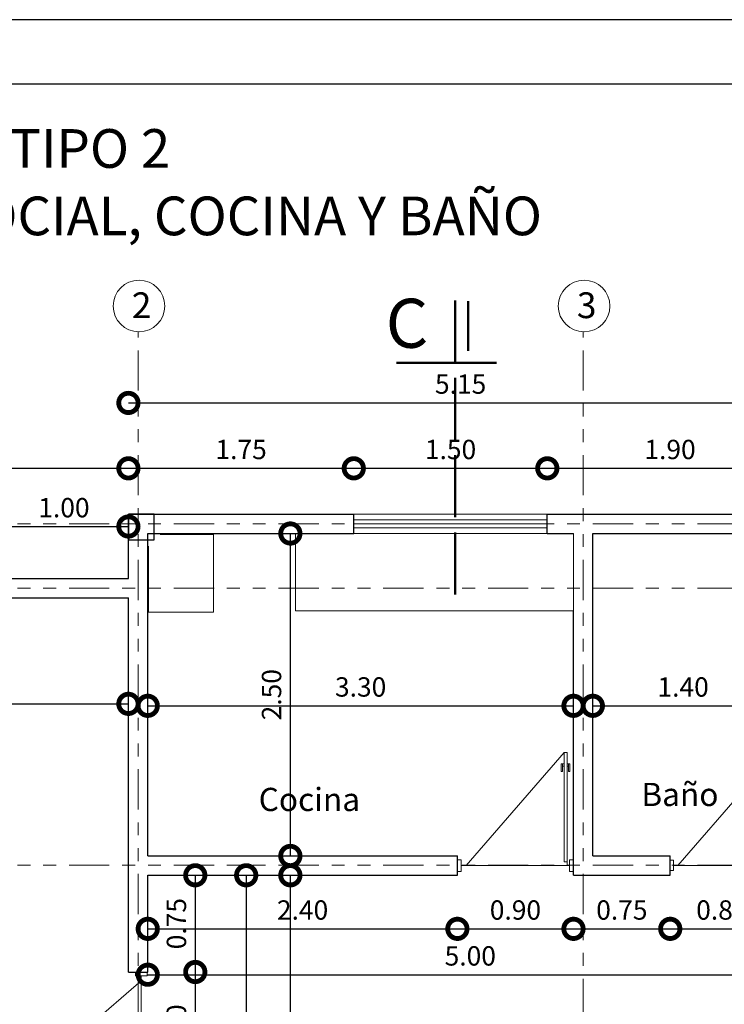
# Model space of a CAD drawing. Units: metres. Extents: x -1 to 3169, y -48 to 1907.
# Drawn here: x 2910 to 2915, y 1820 to 1828 of the extents above; entities that cross this region are included whole.
import ezdxf

# ---------------------------------------------------------------- set-up
doc = ezdxf.new("R2010")
doc.units = ezdxf.units.M
doc.linetypes.add('ACAD_ISO02W100', pattern=[15, 12, -3])
doc.linetypes.add('ACAD_ISO05W100', pattern=[33, 24, -3, 0, -3, 0, -3])
for name, color, linetype, lineweight in [('COTAS', 7, 'Continuous', 5), ('Linea 0.15', 250, 'Continuous', 15), ('nombres', 244, 'Continuous', 13), ('P-0.10', 7, 'Continuous', 9), ('P-0.15', 7, 'Continuous', 15), ('P-0.40', 7, 'Continuous', 40), ('P-0.50', 7, 'Continuous', 50), ('TEXTOS', 251, 'Continuous', 5)]:
    doc.layers.add(name, color=color, linetype=linetype, lineweight=lineweight)
doc.layers.add('Puertas', color=7, linetype='Continuous')
doc.layers.add('Texto..', color=7, linetype='Continuous')
doc.styles.add('Arial', font='arial.ttf')
doc.styles.get("Standard").update_dxf_attribs({"font": 'arial.ttf'})
doc.dimstyles.new('Esc. 100', dxfattribs={"dimtxt": 0.15, "dimasz": 0.3, "dimexe": 0.01, "dimexo": 0.01, "dimgap": 0.05, "dimtad": 1, "dimzin": 1, "dimdsep": 46, "dimtxsty": 'Arial', "dimblk": 'DOTSMALL', "dimcen": 0.05, "dimse1": 1, "dimse2": 1, "dimclrd": 250, "dimclre": 250, "dimadec": 0, "dimazin": 0, "dimtfac": 1, "dimtmove": 0, "dimatfit": 3, "dimldrblk": 'DOTSMALL', "dimfxl": 0.01, "dimtfill": 1, "dimlwd": -1, "dimlwe": -1, "dimarcsym": 0})

# ---------------------------------------------------------------- blocks, each defined once
blk = doc.blocks.new('0c')
at = {"layer": 'P-0.10', "lineweight": -3, "transparency": 33554687}
blk.add_lwpolyline([(0, -20.85), (16.13, -20.85), (16.13, 0), (0, 0)], close=True, dxfattribs=at)
at = {"layer": 'P-0.10', "lineweight": 30}
blk.add_lwpolyline([(1.2, -20.35), (15.63, -20.35), (15.63, -0.5), (1.2, -0.5)], close=True, dxfattribs=at)
blk = doc.blocks.new('2c')
at = {"layer": 'COTAS'}
blk.add_blockref('0c', (2852.3524, 1818.5978), dxfattribs=at)
at = {"layer": 'nombres', "ltscale": 0.2, "char_height": 0.3, "width": 21.902358, "attachment_point": 1}
for s, insert in [('{\\fCentury Gothic|b1|i0|c0|p34;MODULO: VIVIENDA NUEVA - TIPO 2}', (2854.1115, 1817.7492)), ('{\\fCentury Gothic|b1|i0|c0|p34;DOS DORMITORIOS, AREA SOCIAL, COCINA Y BAÑO }', (2854.0914, 1817.2264))]:
    blk.add_mtext(s, dxfattribs=dict(at, insert=insert))
blk = doc.blocks.new('corrt')
at = {"layer": 'P-0.50', "linetype": 'ACAD_ISO02W100', "ltscale": 0.04}
for p, q in [((0, 1.7957), (0, -0.5691)), ((0.1, -0.0945), (0.1, -0.4791))]:
    blk.add_line(p, q, dxfattribs=at)
at = {"layer": 'P-0.50', "ltscale": 0.05}
blk.add_line((0.3188, 0), (-0.4554, 0), dxfattribs=at)
blk = doc.blocks.new('Puerta 1')
at = {"layer": 'Linea 0.15', "linetype": 'Continuous', "lineweight": 13}
for p, q in [((0.0729, 0.9533), (0.0493, 0.9533)), ((0.0493, 0.9533), (0.0493, 0.1033)), ((0.0729, 0.1033), (0.0729, 0.9533)), ((0.0729, 0.9533), (0.8327, 0.075)), ((0.0279, 0.8051), (0.0279, 0.8653)), ((0.0279, 0.8653), (0.0493, 0.8653)), ((0.0382, 0.8653), (0.0382, 0.8051)), ((0.0493, 0.8453), (0.0382, 0.8453)), ((0.0493, 0.075), (0.0493, 0.8653)), ((0.0943, 0.8653), (0.0729, 0.8653)), ((0.0729, 0.8453), (0.084, 0.8453)), ((0.084, 0.8653), (0.084, 0.8051)), ((0.0943, 0.8051), (0.0943, 0.8653)), ((0.0382, 0.8051), (0.0279, 0.8051)), ((0.084, 0.8051), (0.0943, 0.8051)), ((0.0493, 0.1033), (0.0729, 0.1033)), ((0.0296, 0.075), (0.8704, 0.075))]:
    blk.add_line(p, q, dxfattribs=at)
for points in [[(0.0296, 0.12), (0, 0.12), (0, 0.03), (0.0296, 0.03)], [(0.8704, 0.12), (0.9, 0.12), (0.9, 0.03), (0.8704, 0.03)]]:
    blk.add_lwpolyline(points, close=True, dxfattribs=at)
blk = doc.blocks.new('_DotSmall')
at = {"color": 0, "linetype": 'ByBlock', "const_width": 0.5}
blk.add_lwpolyline([(-0.0625, 0, 1), (0.0625, 0, 1)], format="xyb", close=True, dxfattribs=at)
blk = doc.blocks.new('*D216')
at = {"color": 250, "transparency": 16777216}
blk.add_line((2906.3676, 1822.5663), (2910.3676, 1822.5663), dxfattribs=at)
at = {"layer": 'Defpoints', "color": 0, "lineweight": 15, "transparency": 16777216}
for p in [(2910.3676, 1822.5663), (2906.3676, 1821.3903, -0.1803), (2910.3676, 1821.3903, -0.1803)]:
    blk.add_point(p, dxfattribs=at)
at = {"color": 250, "transparency": 16777216, "xscale": 0.3, "yscale": 0.3, "zscale": 0.3, "rotation": 180}
blk.add_blockref('_DotSmall', (2906.3676, 1822.5663), dxfattribs=at)
at = {"color": 250, "transparency": 16777216, "xscale": 0.3, "yscale": 0.3, "zscale": 0.3}
blk.add_blockref('_DotSmall', (2910.3676, 1822.5663), dxfattribs=at)
at = {"color": 0, "lineweight": 15, "transparency": 16777216, "insert": (2908.3676, 1822.6928), "char_height": 0.15, "attachment_point": 5, "style": 'Arial', "bg_fill": 3, "box_fill_scale": 1.1, "bg_fill_color": 256, "bg_fill_true_color": 13158600, "bg_fill_transparency": 0}
blk.add_mtext('4.00', dxfattribs=at)
blk = doc.blocks.new('*D220')
at = {"color": 250, "transparency": 16777216}
blk.add_line((2911.623, 1817.3876), (2911.623, 1821.2371), dxfattribs=at)
at = {"layer": 'Defpoints', "color": 0, "lineweight": 15, "transparency": 16777216}
for p in [(2911.4176, 1821.2371, -0.1803), (2911.623, 1821.2371), (2911.4176, 1817.3876, -0.1874)]:
    blk.add_point(p, dxfattribs=at)
at = {"color": 250, "transparency": 16777216, "xscale": 0.3, "yscale": 0.3, "zscale": 0.3}
for p, rotation in [((2911.623, 1821.2371), 90), ((2911.623, 1817.3876), 270)]:
    blk.add_blockref('_DotSmall', p, dxfattribs=dict(at, rotation=rotation))
at = {"color": 0, "lineweight": 15, "transparency": 16777216, "insert": (2911.4964, 1819.3124), "char_height": 0.15, "attachment_point": 5, "rotation": 90, "style": 'Arial', "bg_fill": 3, "box_fill_scale": 1.1, "bg_fill_color": 256, "bg_fill_true_color": 13158600, "bg_fill_transparency": 0}
blk.add_mtext('3.85', dxfattribs=at)
blk = doc.blocks.new('*D221')
at = {"color": 250, "transparency": 16777216}
blk.add_line((2911.623, 1821.3871), (2911.623, 1823.8871), dxfattribs=at)
at = {"layer": 'Defpoints', "color": 0, "lineweight": 15, "transparency": 16777216}
for p in [(2911.623, 1823.8871, -0.1803), (2911.623, 1823.8871), (2911.623, 1821.3871, -0.1803)]:
    blk.add_point(p, dxfattribs=at)
at = {"color": 250, "transparency": 16777216, "xscale": 0.3, "yscale": 0.3, "zscale": 0.3}
for p, rotation in [((2911.623, 1823.8871), 90), ((2911.623, 1821.3871), 270)]:
    blk.add_blockref('_DotSmall', p, dxfattribs=dict(at, rotation=rotation))
at = {"color": 0, "lineweight": 15, "transparency": 16777216, "insert": (2911.4964, 1822.6371), "char_height": 0.15, "attachment_point": 5, "rotation": 90, "style": 'Arial', "bg_fill": 3, "box_fill_scale": 1.1, "bg_fill_color": 256, "bg_fill_true_color": 13158600, "bg_fill_transparency": 0}
blk.add_mtext('2.50', dxfattribs=at)
blk = doc.blocks.new('*D222')
at = {"color": 250, "transparency": 16777216}
blk.add_line((2910.5176, 1822.5511), (2913.8176, 1822.5511), dxfattribs=at)
at = {"layer": 'Defpoints', "color": 0, "lineweight": 15, "transparency": 16777216}
for p in [(2913.8176, 1822.5511), (2910.5176, 1821.3871, -0.1803), (2913.8176, 1821.267, -0.1803)]:
    blk.add_point(p, dxfattribs=at)
at = {"color": 250, "transparency": 16777216, "xscale": 0.3, "yscale": 0.3, "zscale": 0.3, "rotation": 180}
blk.add_blockref('_DotSmall', (2910.5176, 1822.5511), dxfattribs=at)
at = {"color": 250, "transparency": 16777216, "xscale": 0.3, "yscale": 0.3, "zscale": 0.3}
blk.add_blockref('_DotSmall', (2913.8176, 1822.5511), dxfattribs=at)
at = {"color": 0, "lineweight": 15, "transparency": 16777216, "insert": (2912.1676, 1822.6778), "char_height": 0.15, "attachment_point": 5, "style": 'Arial', "bg_fill": 3, "box_fill_scale": 1.1, "bg_fill_color": 256, "bg_fill_true_color": 13158600, "bg_fill_transparency": 0}
blk.add_mtext('3.30', dxfattribs=at)
blk = doc.blocks.new('*D223')
at = {"color": 250, "transparency": 16777216}
blk.add_line((2913.9676, 1822.5511), (2915.3676, 1822.5511), dxfattribs=at)
at = {"layer": 'Defpoints', "color": 0, "lineweight": 15, "transparency": 16777216}
for p in [(2913.9676, 1822.5511, -0.1803), (2915.3676, 1822.5511, -0.1795), (2915.3676, 1822.5511)]:
    blk.add_point(p, dxfattribs=at)
at = {"color": 250, "transparency": 16777216, "xscale": 0.3, "yscale": 0.3, "zscale": 0.3, "rotation": 180}
blk.add_blockref('_DotSmall', (2913.9676, 1822.5511), dxfattribs=at)
at = {"color": 250, "transparency": 16777216, "xscale": 0.3, "yscale": 0.3, "zscale": 0.3}
blk.add_blockref('_DotSmall', (2915.3676, 1822.5511), dxfattribs=at)
at = {"color": 0, "lineweight": 15, "transparency": 16777216, "insert": (2914.6676, 1822.6777), "char_height": 0.15, "attachment_point": 5, "style": 'Arial', "bg_fill": 3, "box_fill_scale": 1.1, "bg_fill_color": 256, "bg_fill_true_color": 13158600, "bg_fill_transparency": 0}
blk.add_mtext('1.40', dxfattribs=at)
blk = doc.blocks.new('*D224')
at = {"color": 250, "transparency": 16777216}
blk.add_line((2910.5176, 1820.466), (2915.5176, 1820.466), dxfattribs=at)
at = {"layer": 'Defpoints', "color": 0, "lineweight": 15, "transparency": 16777216}
for p in [(2910.5176, 1820.4871, -0.1803), (2915.5176, 1820.4871, -0.1874), (2915.5176, 1820.466)]:
    blk.add_point(p, dxfattribs=at)
at = {"color": 250, "transparency": 16777216, "xscale": 0.3, "yscale": 0.3, "zscale": 0.3, "rotation": 180}
blk.add_blockref('_DotSmall', (2910.5176, 1820.466), dxfattribs=at)
at = {"color": 250, "transparency": 16777216, "xscale": 0.3, "yscale": 0.3, "zscale": 0.3}
blk.add_blockref('_DotSmall', (2915.5176, 1820.466), dxfattribs=at)
at = {"color": 0, "lineweight": 15, "transparency": 16777216, "insert": (2913.0176, 1820.5926), "char_height": 0.15, "attachment_point": 5, "style": 'Arial', "bg_fill": 3, "box_fill_scale": 1.1, "bg_fill_color": 256, "bg_fill_true_color": 13158600, "bg_fill_transparency": 0}
blk.add_mtext('5.00', dxfattribs=at)
blk = doc.blocks.new('*D284')
at = {"color": 250, "transparency": 16777216}
blk.add_line((2909.3676, 1823.9414), (2910.3676, 1823.9414), dxfattribs=at)
at = {"layer": 'Defpoints', "color": 0, "lineweight": 15, "transparency": 16777216}
for p in [(2910.3676, 1823.9414), (2909.3676, 1823.5371, -0.1803), (2910.3676, 1823.5371, -0.1803)]:
    blk.add_point(p, dxfattribs=at)
at = {"color": 250, "transparency": 16777216, "xscale": 0.3, "yscale": 0.3, "zscale": 0.3, "rotation": 180}
blk.add_blockref('_DotSmall', (2909.3676, 1823.9414), dxfattribs=at)
at = {"color": 250, "transparency": 16777216, "xscale": 0.3, "yscale": 0.3, "zscale": 0.3}
blk.add_blockref('_DotSmall', (2910.3676, 1823.9414), dxfattribs=at)
at = {"color": 0, "lineweight": 15, "transparency": 16777216, "insert": (2909.8676, 1824.068), "char_height": 0.15, "attachment_point": 5, "style": 'Arial', "bg_fill": 3, "box_fill_scale": 1.1, "bg_fill_color": 256, "bg_fill_true_color": 13158600, "bg_fill_transparency": 0}
blk.add_mtext('1.00', dxfattribs=at)
blk = doc.blocks.new('*D226')
at = {"color": 250, "transparency": 16777216}
blk.add_line((2910.3676, 1824.3925), (2912.1146, 1824.3925), dxfattribs=at)
at = {"layer": 'Defpoints', "color": 0, "lineweight": 15, "transparency": 16777216}
for p in [(2912.1146, 1824.3925), (2910.3676, 1824.0371, -0.1803), (2912.1146, 1824.0371, -0.1803)]:
    blk.add_point(p, dxfattribs=at)
at = {"color": 250, "transparency": 16777216, "xscale": 0.3, "yscale": 0.3, "zscale": 0.3, "rotation": 180}
blk.add_blockref('_DotSmall', (2910.3676, 1824.3925), dxfattribs=at)
at = {"color": 250, "transparency": 16777216, "xscale": 0.3, "yscale": 0.3, "zscale": 0.3}
blk.add_blockref('_DotSmall', (2912.1146, 1824.3925), dxfattribs=at)
at = {"color": 0, "lineweight": 15, "transparency": 16777216, "insert": (2911.2411, 1824.5191), "char_height": 0.15, "attachment_point": 5, "style": 'Arial', "bg_fill": 3, "box_fill_scale": 1.1, "bg_fill_color": 256, "bg_fill_true_color": 13158600, "bg_fill_transparency": 0}
blk.add_mtext('1.75', dxfattribs=at)
blk = doc.blocks.new('*D285')
at = {"color": 250, "transparency": 16777216}
blk.add_line((2912.1146, 1824.3925), (2913.6146, 1824.3925), dxfattribs=at)
at = {"layer": 'Defpoints', "color": 0, "lineweight": 15, "transparency": 16777216}
for p in [(2913.6146, 1824.3925), (2912.1146, 1824.0371, -0.1803), (2913.6146, 1824.0371, -0.1803)]:
    blk.add_point(p, dxfattribs=at)
at = {"color": 250, "transparency": 16777216, "xscale": 0.3, "yscale": 0.3, "zscale": 0.3, "rotation": 180}
blk.add_blockref('_DotSmall', (2912.1146, 1824.3925), dxfattribs=at)
at = {"color": 250, "transparency": 16777216, "xscale": 0.3, "yscale": 0.3, "zscale": 0.3}
blk.add_blockref('_DotSmall', (2913.6146, 1824.3925), dxfattribs=at)
at = {"color": 0, "lineweight": 15, "transparency": 16777216, "insert": (2912.8646, 1824.5191), "char_height": 0.15, "attachment_point": 5, "style": 'Arial', "bg_fill": 3, "box_fill_scale": 1.1, "bg_fill_color": 256, "bg_fill_true_color": 13158600, "bg_fill_transparency": 0}
blk.add_mtext('1.50', dxfattribs=at)
blk = doc.blocks.new('*D286')
at = {"color": 250, "transparency": 16777216}
blk.add_line((2913.6146, 1824.3925), (2915.5176, 1824.3925), dxfattribs=at)
at = {"layer": 'Defpoints', "color": 0, "lineweight": 15, "transparency": 16777216}
for p in [(2915.5176, 1824.3925), (2913.6146, 1824.0371, -0.1803), (2915.5176, 1824.0371, -0.1795)]:
    blk.add_point(p, dxfattribs=at)
at = {"color": 250, "transparency": 16777216, "xscale": 0.3, "yscale": 0.3, "zscale": 0.3, "rotation": 180}
blk.add_blockref('_DotSmall', (2913.6146, 1824.3925), dxfattribs=at)
at = {"color": 250, "transparency": 16777216, "xscale": 0.3, "yscale": 0.3, "zscale": 0.3}
blk.add_blockref('_DotSmall', (2915.5176, 1824.3925), dxfattribs=at)
at = {"color": 0, "lineweight": 15, "transparency": 16777216, "insert": (2914.5661, 1824.5191), "char_height": 0.15, "attachment_point": 5, "style": 'Arial', "bg_fill": 3, "box_fill_scale": 1.1, "bg_fill_color": 256, "bg_fill_true_color": 13158600, "bg_fill_transparency": 0}
blk.add_mtext('1.90', dxfattribs=at)
blk = doc.blocks.new('*D229')
at = {"color": 250, "transparency": 16777216}
blk.add_line((2910.8858, 1821.2371), (2910.8858, 1820.4871), dxfattribs=at)
at = {"layer": 'Defpoints', "color": 0, "lineweight": 15, "transparency": 16777216}
for p in [(2910.5176, 1821.2371, -0.1803), (2910.5176, 1820.4871, 0.1197), (2910.8858, 1820.4871)]:
    blk.add_point(p, dxfattribs=at)
at = {"color": 250, "transparency": 16777216, "xscale": 0.3, "yscale": 0.3, "zscale": 0.3}
for p, rotation in [((2910.8858, 1821.2371), 90), ((2910.8858, 1820.4871), 270)]:
    blk.add_blockref('_DotSmall', p, dxfattribs=dict(at, rotation=rotation))
at = {"color": 0, "lineweight": 15, "transparency": 16777216, "insert": (2910.7592, 1820.8621), "char_height": 0.15, "attachment_point": 5, "rotation": 90, "style": 'Arial', "bg_fill": 3, "box_fill_scale": 1.1, "bg_fill_color": 256, "bg_fill_true_color": 13158600, "bg_fill_transparency": 0}
blk.add_mtext('0.75', dxfattribs=at)
blk = doc.blocks.new('*D293')
at = {"color": 250, "transparency": 16777216}
blk.add_line((2910.8858, 1820.4871), (2910.8858, 1819.5871), dxfattribs=at)
at = {"layer": 'Defpoints', "color": 0, "lineweight": 15, "transparency": 16777216}
for p in [(2910.5176, 1820.4871, 0.1197), (2910.5176, 1819.5871, -0.1803), (2910.8858, 1819.5871)]:
    blk.add_point(p, dxfattribs=at)
at = {"color": 250, "transparency": 16777216, "xscale": 0.3, "yscale": 0.3, "zscale": 0.3}
for p, rotation in [((2910.8858, 1820.4871), 90), ((2910.8858, 1819.5871), 270)]:
    blk.add_blockref('_DotSmall', p, dxfattribs=dict(at, rotation=rotation))
at = {"color": 0, "lineweight": 15, "transparency": 16777216, "insert": (2910.7592, 1820.0371), "char_height": 0.15, "attachment_point": 5, "rotation": 90, "style": 'Arial', "bg_fill": 3, "box_fill_scale": 1.1, "bg_fill_color": 256, "bg_fill_true_color": 13158600, "bg_fill_transparency": 0}
blk.add_mtext('0.90', dxfattribs=at)
blk = doc.blocks.new('*D230')
at = {"color": 250, "transparency": 16777216}
blk.add_line((2910.5176, 1820.8218), (2912.9176, 1820.8218), dxfattribs=at)
at = {"layer": 'Defpoints', "color": 0, "lineweight": 15, "transparency": 16777216}
for p in [(2910.5176, 1821.2371, -0.1803), (2912.9176, 1821.2371, -0.1803), (2912.9176, 1820.8218)]:
    blk.add_point(p, dxfattribs=at)
at = {"color": 250, "transparency": 16777216, "xscale": 0.3, "yscale": 0.3, "zscale": 0.3, "rotation": 180}
blk.add_blockref('_DotSmall', (2910.5176, 1820.8218), dxfattribs=at)
at = {"color": 250, "transparency": 16777216, "xscale": 0.3, "yscale": 0.3, "zscale": 0.3}
blk.add_blockref('_DotSmall', (2912.9176, 1820.8218), dxfattribs=at)
at = {"color": 0, "lineweight": 15, "transparency": 16777216, "insert": (2911.7176, 1820.9484), "char_height": 0.15, "attachment_point": 5, "style": 'Arial', "bg_fill": 3, "box_fill_scale": 1.1, "bg_fill_color": 256, "bg_fill_true_color": 13158600, "bg_fill_transparency": 0}
blk.add_mtext('2.40', dxfattribs=at)
blk = doc.blocks.new('*D297')
at = {"color": 250, "transparency": 16777216}
blk.add_line((2912.9176, 1820.8218), (2913.8176, 1820.8218), dxfattribs=at)
at = {"layer": 'Defpoints', "color": 0, "lineweight": 15, "transparency": 16777216}
for p in [(2912.9176, 1821.2371, -0.1803), (2913.8176, 1821.2371, -0.1803), (2913.8176, 1820.8218)]:
    blk.add_point(p, dxfattribs=at)
at = {"color": 250, "transparency": 16777216, "xscale": 0.3, "yscale": 0.3, "zscale": 0.3, "rotation": 180}
blk.add_blockref('_DotSmall', (2912.9176, 1820.8218), dxfattribs=at)
at = {"color": 250, "transparency": 16777216, "xscale": 0.3, "yscale": 0.3, "zscale": 0.3}
blk.add_blockref('_DotSmall', (2913.8176, 1820.8218), dxfattribs=at)
at = {"color": 0, "lineweight": 15, "transparency": 16777216, "insert": (2913.3676, 1820.9484), "char_height": 0.15, "attachment_point": 5, "style": 'Arial', "bg_fill": 3, "box_fill_scale": 1.1, "bg_fill_color": 256, "bg_fill_true_color": 13158600, "bg_fill_transparency": 0}
blk.add_mtext('0.90', dxfattribs=at)
blk = doc.blocks.new('*D298')
at = {"color": 250, "transparency": 16777216}
blk.add_line((2913.8176, 1820.8218), (2914.5676, 1820.8218), dxfattribs=at)
at = {"layer": 'Defpoints', "color": 0, "lineweight": 15, "transparency": 16777216}
for p in [(2913.8176, 1821.2371, -0.1803), (2914.5676, 1821.2371, -0.1803), (2914.5676, 1820.8218)]:
    blk.add_point(p, dxfattribs=at)
at = {"color": 250, "transparency": 16777216, "xscale": 0.3, "yscale": 0.3, "zscale": 0.3, "rotation": 180}
blk.add_blockref('_DotSmall', (2913.8176, 1820.8218), dxfattribs=at)
at = {"color": 250, "transparency": 16777216, "xscale": 0.3, "yscale": 0.3, "zscale": 0.3}
blk.add_blockref('_DotSmall', (2914.5676, 1820.8218), dxfattribs=at)
at = {"color": 0, "lineweight": 15, "transparency": 16777216, "insert": (2914.1926, 1820.9484), "char_height": 0.15, "attachment_point": 5, "style": 'Arial', "bg_fill": 3, "box_fill_scale": 1.1, "bg_fill_color": 256, "bg_fill_true_color": 13158600, "bg_fill_transparency": 0}
blk.add_mtext('0.75', dxfattribs=at)
blk = doc.blocks.new('*D299')
at = {"color": 250, "transparency": 16777216}
blk.add_line((2914.5676, 1820.8218), (2915.3676, 1820.8218), dxfattribs=at)
at = {"layer": 'Defpoints', "color": 0, "lineweight": 15, "transparency": 16777216}
for p in [(2914.5676, 1821.2371, -0.1803), (2915.3676, 1821.2419, -0.1803), (2915.3676, 1820.8218)]:
    blk.add_point(p, dxfattribs=at)
at = {"color": 250, "transparency": 16777216, "xscale": 0.3, "yscale": 0.3, "zscale": 0.3, "rotation": 180}
blk.add_blockref('_DotSmall', (2914.5676, 1820.8218), dxfattribs=at)
at = {"color": 250, "transparency": 16777216, "xscale": 0.3, "yscale": 0.3, "zscale": 0.3}
blk.add_blockref('_DotSmall', (2915.3676, 1820.8218), dxfattribs=at)
at = {"color": 0, "lineweight": 15, "transparency": 16777216, "insert": (2914.9676, 1820.9484), "char_height": 0.15, "attachment_point": 5, "style": 'Arial', "bg_fill": 3, "box_fill_scale": 1.1, "bg_fill_color": 256, "bg_fill_true_color": 13158600, "bg_fill_transparency": 0}
blk.add_mtext('0.80', dxfattribs=at)
blk = doc.blocks.new('*D232')
at = {"color": 250, "transparency": 16777216}
blk.add_line((2906.2176, 1824.3925), (2910.3676, 1824.3925), dxfattribs=at)
at = {"layer": 'Defpoints', "color": 0, "lineweight": 15, "transparency": 16777216}
for p in [(2910.3676, 1824.3925), (2906.2176, 1823.5371, -0.1803), (2910.3676, 1823.5371, -0.1803)]:
    blk.add_point(p, dxfattribs=at)
at = {"color": 250, "transparency": 16777216, "xscale": 0.3, "yscale": 0.3, "zscale": 0.3, "rotation": 180}
blk.add_blockref('_DotSmall', (2906.2176, 1824.3925), dxfattribs=at)
at = {"color": 250, "transparency": 16777216, "xscale": 0.3, "yscale": 0.3, "zscale": 0.3}
blk.add_blockref('_DotSmall', (2910.3676, 1824.3925), dxfattribs=at)
at = {"color": 0, "lineweight": 15, "transparency": 16777216, "insert": (2908.2926, 1824.5191), "char_height": 0.15, "attachment_point": 5, "style": 'Arial', "bg_fill": 3, "box_fill_scale": 1.1, "bg_fill_color": 256, "bg_fill_true_color": 13158600, "bg_fill_transparency": 0}
blk.add_mtext('4.15', dxfattribs=at)
blk = doc.blocks.new('*D233')
at = {"color": 250, "transparency": 16777216}
blk.add_line((2910.3676, 1824.8997), (2915.5176, 1824.8997), dxfattribs=at)
at = {"layer": 'Defpoints', "color": 0, "lineweight": 15, "transparency": 16777216}
for p in [(2915.5176, 1824.8997), (2910.3676, 1824.0371, -0.1803), (2915.5176, 1824.0371, -0.1795)]:
    blk.add_point(p, dxfattribs=at)
at = {"color": 250, "transparency": 16777216, "xscale": 0.3, "yscale": 0.3, "zscale": 0.3, "rotation": 180}
blk.add_blockref('_DotSmall', (2910.3676, 1824.8997), dxfattribs=at)
at = {"color": 250, "transparency": 16777216, "xscale": 0.3, "yscale": 0.3, "zscale": 0.3}
blk.add_blockref('_DotSmall', (2915.5176, 1824.8997), dxfattribs=at)
at = {"color": 0, "lineweight": 15, "transparency": 16777216, "insert": (2912.9426, 1825.0263), "char_height": 0.15, "attachment_point": 5, "style": 'Arial', "bg_fill": 3, "box_fill_scale": 1.1, "bg_fill_color": 256, "bg_fill_true_color": 13158600, "bg_fill_transparency": 0}
blk.add_mtext('5.15', dxfattribs=at)
blk = doc.blocks.new('colum0.25')
at = {"layer": 'P-0.10'}
h = blk.add_hatch(dxfattribs=at)
h.set_pattern_fill('ANGLE', color=252)
h.set_pattern_definition([(0, (-2712.809, -2432.465), (0, 6.985), [5.08, -1.905]), (90, (-2712.809, -2432.465), (-6.985, 4e-16), [5.08, -1.905])])
h.paths.add_polyline_path([(0.2, 0), (0, 0), (0, -0.2), (0.2, -0.2)])
at = {"layer": 'P-0.40', "lineweight": 30}
blk.add_lwpolyline([(0, -0.2), (0.2, -0.2), (0.2, 0), (0, 0)], close=True, dxfattribs=at)
blk = doc.blocks.new('*D536')
at = {"color": 250, "transparency": 16777216}
blk.add_line((2911.2805, 1821.2371), (2911.2805, 1815.4871), dxfattribs=at)
at = {"layer": 'Defpoints', "color": 0, "linetype": 'Continuous', "lineweight": 15, "transparency": 16777216}
for p in [(2910.5176, 1821.2371, -0.1803), (2910.5176, 1815.4871, -0.1803), (2911.2805, 1815.4871)]:
    blk.add_point(p, dxfattribs=at)
at = {"color": 250, "linetype": 'Continuous', "transparency": 16777216, "xscale": 0.3, "yscale": 0.3, "zscale": 0.3}
for p, rotation in [((2911.2805, 1821.2371), 90), ((2911.2805, 1815.4871), 270)]:
    blk.add_blockref('_DotSmall', p, dxfattribs=dict(at, rotation=rotation))
at = {"color": 0, "linetype": 'Continuous', "lineweight": 15, "transparency": 16777216, "insert": (2911.1542, 1818.3621), "char_height": 0.15, "attachment_point": 5, "rotation": 90, "style": 'Arial', "bg_fill": 3, "box_fill_scale": 1.1, "bg_fill_color": 256, "bg_fill_true_color": 13158600, "bg_fill_transparency": 0}
blk.add_mtext('5.75', dxfattribs=at)

msp = doc.modelspace()

# ---------------------------------------------------------------- linework, layer by layer
at = {"lineweight": 30}
for p, q in [((2910.3676, 1823.5371, -0.1803), (2910.3676, 1824.0371, -0.1803)), ((2910.3676, 1824.0371, -0.1803), (2912.1146, 1824.0371, -0.1803)), ((2912.1146, 1823.8871, -0.1803), (2912.1146, 1824.0371, -0.1803)), ((2913.6146, 1824.0371, -0.1803), (2915.5176, 1824.0371, -0.1803)), ((2913.6146, 1823.8871, -0.1803), (2913.6146, 1824.0371, -0.1803)), ((2910.5176, 1821.3871, -0.1803), (2910.5176, 1823.8871, -0.1803)), ((2910.5176, 1823.8871, -0.1803), (2912.1146, 1823.8871, -0.1803)), ((2913.6146, 1823.8871, -0.1803), (2913.8176, 1823.8871, -0.1803)), ((2913.6146, 1823.8871, -0.1803), (2913.8176, 1823.8871, -0.1803)), ((2913.9676, 1823.8871, -0.1803), (2915.3676, 1823.8871, -0.1803)), ((2913.9676, 1821.3871, -0.1803), (2913.9676, 1823.8871, -0.1803)), ((2909.3676, 1823.5371, -0.1803), (2910.3676, 1823.5371, -0.1803)), ((2909.3676, 1823.3871, -0.1803), (2910.3676, 1823.3871, -0.1803)), ((2910.3676, 1820.4871, -0.1803), (2910.3676, 1823.3871, -0.1803)), ((2913.8176, 1821.2371, -0.1803), (2913.8176, 1823.2871, -0.1803)), ((2910.5176, 1821.3871, -0.1803), (2911.5176, 1821.3871, -0.1803)), ((2910.5176, 1821.3871, -0.1803), (2912.9176, 1821.3871, -0.1803)), ((2912.9176, 1821.2371, -0.1803), (2912.9176, 1821.3871, -0.1803)), ((2913.9676, 1821.3871, -0.1803), (2914.5676, 1821.3871, -0.1803)), ((2914.5676, 1821.2371, -0.1803), (2914.5676, 1821.3871, -0.1803)), ((2910.5176, 1820.4871, -0.1803), (2910.5176, 1821.2371, -0.1803)), ((2910.5176, 1821.2371, -0.1803), (2912.9176, 1821.2371, -0.1803)), ((2913.8176, 1821.2371, -0.1803), (2914.5676, 1821.2371, -0.1803)), ((2910.3676, 1820.4871, 0.1197), (2910.5176, 1820.4871, 0.1197))]:
    msp.add_line(p, q, dxfattribs=at)
at = {"color": 250, "lineweight": 13}
for p, q in [((2912.1146, 1824.0371, -0.1803), (2913.6146, 1824.0371, -0.1803)), ((2912.1146, 1823.9921, -0.1803), (2913.6146, 1823.9921, -0.1803)), ((2912.1146, 1823.9621, -0.1803), (2913.6146, 1823.9621, -0.1803)), ((2912.1146, 1823.9321, -0.1803), (2913.6146, 1823.9321, -0.1803))]:
    msp.add_line(p, q, dxfattribs=at)
for p, q in [((2913.9676, 1821.3871, -0.1803), (2913.9676, 1823.8871, -0.1803)), ((2913.8176, 1821.2371, -0.1803), (2913.9676, 1821.2371, -0.1803))]:
    msp.add_line(p, q)
at = {"lineweight": 18, "elevation": -0.1803}
msp.add_lwpolyline([(2910.5229, 1823.7894), (2910.5229, 1823.2783), (2911.0266, 1823.2783), (2911.0266, 1823.8783), (2910.6129, 1823.8783)], dxfattribs=at)
msp.add_lwpolyline([(2913.8176, 1823.8871), (2911.6639, 1823.8871), (2911.6639, 1823.2871), (2913.8176, 1823.2871)], close=True, dxfattribs=at)
at = {"layer": 'P-0.15', "color": 1, "linetype": 'ACAD_ISO05W100', "ltscale": 0.013}
msp.add_line((2917.5274, 1823.4621, -0.1822), (2904.6973, 1823.4621, -0.18), dxfattribs=at)
at = {"layer": 'P-0.15'}
for centre in [(2910.4499, 1825.6508, -0.4803), (2913.8999, 1825.6508, -0.4803)]:
    msp.add_circle(centre, 0.2, dxfattribs=at)

# ---------------------------------------------------------------- block references
at = {"color": 1}
msp.add_blockref('2c', (49.8782, 9.2733), dxfattribs=at)
at = {"layer": 'COTAS', "xscale": -1, "rotation": 180}
msp.add_blockref('corrt', (2912.9014, 1825.2097, -0.2), dxfattribs=at)
at = {"layer": 'Puertas', "xscale": -1}
msp.add_blockref('Puerta 1', (2913.8176, 1821.237, -0.1803), dxfattribs=at)
at = {"layer": 'Puertas', "xscale": -0.8888888888889731, "yscale": 0.8888888888889731, "zscale": 0.8888888888889731}
msp.add_blockref('Puerta 1', (2915.3676, 1821.2464, -0.1803), dxfattribs=at)
at = {"layer": 'Puertas', "rotation": 90}
msp.add_blockref('Puerta 1', (2910.5417, 1819.5871, 0.1197), dxfattribs=at)

# ---------------------------------------------------------------- texts
at = {"layer": 'nombres', "color": 0, "ltscale": 0.2, "insert": (2912.2457, 1825.7074), "char_height": 0.38, "width": 8.070963, "attachment_point": 1}
msp.add_mtext('{\\fCentury Gothic|b1|i0|c0|p34; C}', dxfattribs=at)
at = {"layer": 'Texto..', "color": 251, "insert": (2911.3772, 1821.6788, -0.1803), "char_height": 0.18, "width": 2.08142, "attachment_point": 7}
msp.add_mtext('Cocina', dxfattribs=at)
at = {"layer": 'TEXTOS'}
for s, insert, char_height, width, attachment_point in [('2', (2910.3943, 1825.7571, -0.4803), 0.2, 0.328286, 1), ('3', (2913.8443, 1825.7571, -0.4803), 0.2, 0.328286, 1), ('Baño', (2914.9417, 1821.7176, -0.1803), 0.18, 2.08142, 9)]:
    msp.add_mtext(s, dxfattribs=dict(at, insert=insert, char_height=char_height, width=width, attachment_point=attachment_point))

# ---------------------------------------------------------------- next in the draw order: dimensions: what is measured, and where the dimension line sits
at = {"color": 1, "lineweight": 15}
dim = msp.add_linear_dim(base=(2910.3676, 1823.9414), p1=(2909.3676, 1823.5371, -0.1803), p2=(2910.3676, 1823.5371, -0.1803), dimstyle='Esc. 100', override={"dimtmove": 1}, dxfattribs=at)
dim.commit()
dim.dimension.update_dxf_attribs({"geometry": '*D284', "text_midpoint": (2909.8676, 1824.068)})
dim = msp.add_linear_dim(base=(2910.3676, 1822.5663), p1=(2906.3676, 1821.3903, -0.1803), p2=(2910.3676, 1821.3903, -0.1803), dimstyle='Esc. 100', dxfattribs=at)
dim.commit()
dim.dimension.update_dxf_attribs({"geometry": '*D216', "text_midpoint": (2908.3676, 1822.6928)})
dim = msp.add_linear_dim(base=(2911.623, 1821.2371), p1=(2911.4176, 1817.3876, -0.1874), p2=(2911.4176, 1821.2371, -0.1803), angle=90, dimstyle='Esc. 100', dxfattribs=at)
dim.commit()
dim.dimension.update_dxf_attribs({"geometry": '*D220', "text_midpoint": (2911.4964, 1819.3124)})

# ---------------------------------------------------------------- next in the draw order: dimensions: what is measured, and where the dimension line sits
dim = msp.add_linear_dim(base=(2912.1146, 1824.3925), p1=(2910.3676, 1824.0371, -0.1803), p2=(2912.1146, 1824.0371, -0.1803), dimstyle='Esc. 100', dxfattribs=at)
dim.commit()
dim.dimension.update_dxf_attribs({"geometry": '*D226', "text_midpoint": (2911.2411, 1824.5191)})
dim = msp.add_linear_dim(base=(2911.623, 1823.8871), p1=(2911.623, 1821.3871, -0.1803), p2=(2911.623, 1823.8871, -0.1803), angle=90, dimstyle='Esc. 100', dxfattribs=at)
dim.commit()
dim.dimension.update_dxf_attribs({"geometry": '*D221', "text_midpoint": (2911.4964, 1822.6371)})
dim = msp.add_linear_dim(base=(2915.5176, 1820.466), p1=(2910.5176, 1820.4871, -0.1803), p2=(2915.5176, 1820.4871, -0.1874), dimstyle='Esc. 100', dxfattribs=at)
dim.commit()
dim.dimension.update_dxf_attribs({"geometry": '*D224', "text_midpoint": (2913.0176, 1820.466), "dimtype": 160})

# ---------------------------------------------------------------- next in the draw order: dimensions: what is measured, and where the dimension line sits
for base, p1, p2, picture, middle in [((2910.3676, 1824.3925), (2906.2176, 1823.5371, -0.1803), (2910.3676, 1823.5371, -0.1803), '*D232', (2908.2926, 1824.5191)), ((2913.8176, 1822.5511), (2910.5176, 1821.3871, -0.1803), (2913.8176, 1821.267, -0.1803), '*D222', (2912.1676, 1822.6778))]:
    dim = msp.add_linear_dim(base=base, p1=p1, p2=p2, dimstyle='Esc. 100', dxfattribs=at)
    dim.commit()
    dim.dimension.update_dxf_attribs({"geometry": picture, "text_midpoint": middle})
dim = msp.add_linear_dim(base=(2913.6146, 1824.3925), p1=(2912.1146, 1824.0371, -0.1803), p2=(2913.6146, 1824.0371, -0.1803), dimstyle='Esc. 100', override={"dimtmove": 1}, dxfattribs=at)
dim.commit()
dim.dimension.update_dxf_attribs({"geometry": '*D285', "text_midpoint": (2912.8646, 1824.5191)})

# ---------------------------------------------------------------- next in the draw order: linework, layer by layer
at = {"layer": 'P-0.15', "color": 1, "linetype": 'ACAD_ISO05W100', "ltscale": 0.013}
msp.add_line((2917.5274, 1823.9621, -0.1822), (2904.6973, 1823.9621, -0.18), dxfattribs=at)

# ---------------------------------------------------------------- next in the draw order: dimensions: what is measured, and where the dimension line sits
at = {"color": 1, "lineweight": 15}
dim = msp.add_linear_dim(base=(2915.5176, 1824.3925), p1=(2913.6146, 1824.0371, -0.1803), p2=(2915.5176, 1824.0371, -0.1795), dimstyle='Esc. 100', override={"dimtmove": 1}, dxfattribs=at)
dim.commit()
dim.dimension.update_dxf_attribs({"geometry": '*D286', "text_midpoint": (2914.5661, 1824.5191)})
dim = msp.add_linear_dim(base=(2915.3676, 1822.5511), p1=(2913.9676, 1822.5511, -0.1803), p2=(2915.3676, 1822.5511, -0.1795), dimstyle='Esc. 100', dxfattribs=at)
dim.commit()
dim.dimension.update_dxf_attribs({"geometry": '*D223', "text_midpoint": (2914.6676, 1822.6777)})
dim = msp.add_linear_dim(base=(2910.8858, 1820.4871), p1=(2910.5176, 1821.2371, -0.1803), p2=(2910.5176, 1820.4871, 0.1197), angle=90, dimstyle='Esc. 100', dxfattribs=at)
dim.commit()
dim.dimension.update_dxf_attribs({"geometry": '*D229', "text_midpoint": (2910.7592, 1820.8621)})

# ---------------------------------------------------------------- next in the draw order: linework, layer by layer
at = {"layer": 'P-0.15', "color": 1, "linetype": 'ACAD_ISO05W100', "ltscale": 0.013}
msp.add_line((2917.5274, 1821.3153, -0.1822), (2904.6973, 1821.3153, -0.18), dxfattribs=at)

# ---------------------------------------------------------------- next in the draw order: dimensions: what is measured, and where the dimension line sits
at = {"color": 1, "lineweight": 15}
for base, p1, p2, picture, middle in [((2915.5176, 1824.8997), (2910.3676, 1824.0371, -0.1803), (2915.5176, 1824.0371, -0.1795), '*D233', (2912.9426, 1825.0263)), ((2912.9176, 1820.8218), (2910.5176, 1821.2371, -0.1803), (2912.9176, 1821.2371, -0.1803), '*D230', (2911.7176, 1820.9484))]:
    dim = msp.add_linear_dim(base=base, p1=p1, p2=p2, dimstyle='Esc. 100', dxfattribs=at)
    dim.commit()
    dim.dimension.update_dxf_attribs({"geometry": picture, "text_midpoint": middle})
dim = msp.add_linear_dim(base=(2910.8858, 1819.5871), p1=(2910.5176, 1820.4871, 0.1197), p2=(2910.5176, 1819.5871, -0.1803), angle=90, dimstyle='Esc. 100', override={"dimtmove": 1}, dxfattribs=at)
dim.commit()
dim.dimension.update_dxf_attribs({"geometry": '*D293', "text_midpoint": (2910.7592, 1820.0371)})

# ---------------------------------------------------------------- next in the draw order: linework, layer by layer
at = {"layer": 'P-0.15', "color": 1, "linetype": 'ACAD_ISO05W100', "ltscale": 0.013}
msp.add_line((2910.4426, 1813.6271, -0.1803), (2910.4426, 1825.4511, -0.1803), dxfattribs=at)

# ---------------------------------------------------------------- next in the draw order: block references
at = {"layer": 'COTAS', "color": 5, "rotation": 89.99999999999999}
msp.add_blockref('colum0.25', (2910.3676, 1823.8371, -0.1803), dxfattribs=at)

# ---------------------------------------------------------------- next in the draw order: dimensions: what is measured, and where the dimension line sits
at = {"color": 1, "linetype": 'Continuous', "lineweight": 15}
dim = msp.add_linear_dim(base=(2911.2805, 1815.4871), p1=(2910.5176, 1821.2371, -0.1803), p2=(2910.5176, 1815.4871, -0.1803), angle=90, dimstyle='Esc. 100', dxfattribs=at)
dim.commit()
dim.dimension.update_dxf_attribs({"geometry": '*D536', "text_midpoint": (2911.1542, 1818.3621)})
at = {"color": 1, "lineweight": 15}
dim = msp.add_linear_dim(base=(2913.8176, 1820.8218), p1=(2912.9176, 1821.2371, -0.1803), p2=(2913.8176, 1821.2371, -0.1803), dimstyle='Esc. 100', override={"dimtmove": 1}, dxfattribs=at)
dim.commit()
dim.dimension.update_dxf_attribs({"geometry": '*D297', "text_midpoint": (2913.3676, 1820.9484)})

# ---------------------------------------------------------------- next in the draw order: dimensions: what is measured, and where the dimension line sits
dim = msp.add_linear_dim(base=(2914.5676, 1820.8218), p1=(2913.8176, 1821.2371, -0.1803), p2=(2914.5676, 1821.2371, -0.1803), dimstyle='Esc. 100', override={"dimtmove": 1}, dxfattribs=at)
dim.commit()
dim.dimension.update_dxf_attribs({"geometry": '*D298', "text_midpoint": (2914.1926, 1820.9484)})

# ---------------------------------------------------------------- next in the draw order: linework, layer by layer
at = {"layer": 'P-0.15', "color": 1, "linetype": 'ACAD_ISO05W100', "ltscale": 0.013}
msp.add_line((2913.8926, 1813.6271, -0.1803), (2913.8926, 1825.4511, -0.1803), dxfattribs=at)

# ---------------------------------------------------------------- next in the draw order: dimensions: what is measured, and where the dimension line sits
at = {"color": 1, "lineweight": 15}
dim = msp.add_linear_dim(base=(2915.3676, 1820.8218), p1=(2914.5676, 1821.2371, -0.1803), p2=(2915.3676, 1821.2419, -0.1803), dimstyle='Esc. 100', override={"dimtmove": 1}, dxfattribs=at)
dim.commit()
dim.dimension.update_dxf_attribs({"geometry": '*D299', "text_midpoint": (2914.9676, 1820.9484)})

doc.saveas('drawing.dxf')
